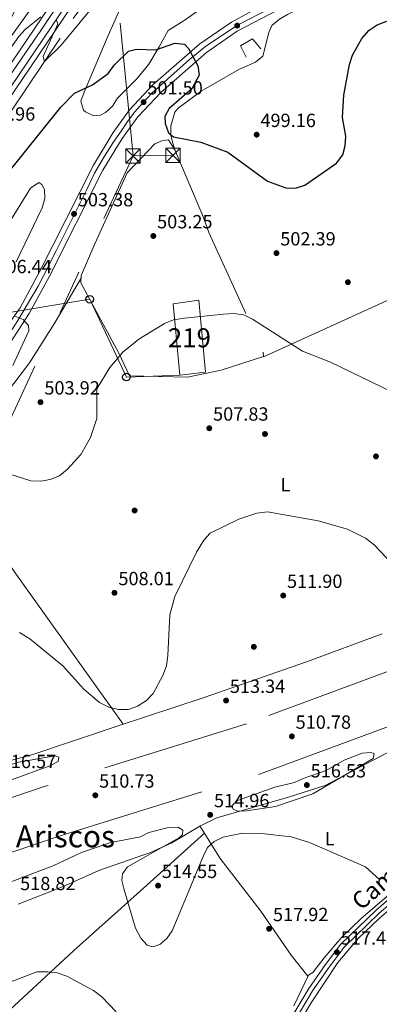
# Model space of a CAD drawing. Extents: x 607591 to 614492, y 724850 to 729593.
# Drawn here: x 612050 to 612240, y 728758 to 729276 of the extents above; entities that cross this region are included whole.
import ezdxf
from ezdxf.enums import TextEntityAlignment as Align

# ---------------------------------------------------------------- set-up
doc = ezdxf.new("R2010")
doc.units = 0
doc.header["$MEASUREMENT"] = 0
for name, pattern in [('DGN Style 2', [77.99904999999998, 46.79942999999999, -31.19962]), ('DGN Style 3', [109.19866999999999, 77.99905, -31.19962]), ('DGN Style 4', [124.87647905, 62.39924, -31.19962, 0.07799905, -31.19962]), ('DGN Style 7', [155.9981, 70.199145, -31.19962, 23.399715, -31.19962])]:
    doc.linetypes.add(name, pattern=pattern)
for name, color, linetype in [('Nivel 15', 7, 'Continuous'), ('Nivel 16', 7, 'Continuous'), ('Nivel 17', 7, 'Continuous'), ('Nivel 20', 7, 'Continuous'), ('Nivel 21', 7, 'Continuous'), ('Nivel 23', 7, 'Continuous'), ('Nivel 32', 7, 'Continuous'), ('Nivel 33', 7, 'Continuous'), ('Nivel 36', 7, 'Continuous'), ('Nivel 37', 7, 'Continuous'), ('Nivel 4', 7, 'Continuous'), ('Nivel 41', 7, 'Continuous'), ('Nivel 44', 7, 'Continuous'), ('Nivel 45', 7, 'Continuous'), ('Nivel 48', 7, 'Continuous'), ('Nivel 5', 7, 'Continuous'), ('Nivel 52', 7, 'Continuous'), ('Nivel 54', 7, 'Continuous'), ('Nivel 7', 7, 'Continuous')]:
    doc.layers.add(name, color=color, linetype=linetype)
doc.styles.add('Style-arial', font='arial.shx', dxfattribs={"bigfont": 'arialbig.shx'})
doc.styles.add('Style-ariali', font='ariali.shx', dxfattribs={"bigfont": 'arialibig.shx'})
doc.styles.add('Style-arialn', font='arialn.shx', dxfattribs={"bigfont": 'arialnbig.shx'})
doc.styles.add('Style-times', font='times.shx', dxfattribs={"bigfont": 'timesbig.shx'})

# ---------------------------------------------------------------- blocks, each defined once
blk = doc.blocks.new('5PATER')
at = {"layer": 'Nivel 7', "linetype": 'Continuous', "lineweight": 0}
h = blk.add_hatch(color=53, dxfattribs=at)
edge = h.paths.add_edge_path()
edge.add_ellipse((0, 0), major_axis=(-1.095731442945027, -1.110710700472634), ratio=0.9994222409660316, start_angle=0, end_angle=360)
blk = doc.blocks.new('5PERFI')
at = {"layer": 'Nivel 17', "linetype": 'Continuous', "lineweight": 0}
h = blk.add_hatch(color=7, dxfattribs=at)
edge = h.paths.add_edge_path()
edge.add_arc((0, 0), 1.55999999938624, 315.0000000018422, 675.0000000018422)
blk = doc.blocks.new('5TME')
at = {"layer": 'Nivel 32', "color": 7, "linetype": 'Continuous', "lineweight": 0}
for p, q in [((-3.75, 3.75), (3.75, -3.75)), ((3.722999999998137, 3.77599999983795), (-3.716000000014901, -3.783999999985099))]:
    blk.add_line(p, q, dxfattribs=at)
at = {"layer": 'Nivel 32', "color": 7, "linetype": 'Continuous', "lineweight": 0, "flags": 128}
blk.add_lwpolyline([(-3.75, -3.75), (3.75, -3.75), (3.75, 3.75), (-3.75, 3.75), (-3.716000000014901, -3.783999999985099)], dxfattribs=at)
blk = doc.blocks.new('5PTT')
at = {"layer": 'Nivel 33', "color": 7, "linetype": 'Continuous', "lineweight": 30}
blk.add_circle((0.0002382684033364058, 0.0004306398332118988), 1.995000006667076, dxfattribs=at)

msp = doc.modelspace()

# ---------------------------------------------------------------- linework, layer by layer
at = {"layer": 'Nivel 15', "color": 1, "linetype": 'Continuous', "lineweight": 13}
msp.add_polyline3d([(612134.6780000001, 729088.9809999999, 509.874), (612131.0460000001, 729126.4580000001, 509.874), (612144.6440000001, 729128.4040000001, 509.65), (612148.0419999999, 729090.5079999999, 510.323), (612134.6780000001, 729088.9809999999, 509.874)], dxfattribs=at)
at = {"layer": 'Nivel 16', "color": 4, "linetype": 'DGN Style 2', "lineweight": 0}
for points in [[(612260.274, 729550.8670000001, 489.143), (612249.483, 729537.382, 489.291), (612214.763, 729495.8840000001, 491.132), (612186.9809999999, 729460.712, 490.683), (612163.054, 729430.081, 491.626), (612110.0290000001, 729358.9780000001, 492.884), (612086.4010000001, 729325.5449999999, 492.929), (612064.5349999999, 729293.1030000001, 493.558), (612037.9580000001, 729256.1610000001, 494.007), (612016.2960000001, 729223.4950000001, 495.04), (611954.9469999999, 729125.3289999999, 496.747), (611928.8770000001, 729081.601, 497.556)], [(611957.2649999999, 729088.9979999999, 498.428), (611973.263, 729115.064, 498.249), (611980.2150000001, 729126.3219999999, 497.799), (612003.727, 729161.905, 496.317), (612040.013, 729218.77, 495.868), (612045.5530000001, 729227.3060000001, 495.464), (612078.479, 729276.392, 494.116), (612113.281, 729324.3189999999, 493.307), (612145.1240000001, 729368.523, 492.992), (612188.317, 729426.3559999999, 491.824), (612231.273, 729479.0530000001, 490.072)]]:
    msp.add_polyline3d(points, dxfattribs=at)
at = {"layer": 'Nivel 20', "color": 7, "linetype": 'DGN Style 2', "lineweight": 0}
msp.add_polyline3d([(612082.7860000001, 729141.3049999999, 504.032), (612089.868, 729157.9950000001, 504.077), (612106.824, 729195.3640000001, 502.505), (612121.388, 729210.611, 501.607), (612125.1669999999, 729212.2209999999, 501.157), (612128.6159999999, 729212.611, 500.753), (612132.2039999999, 729207.0930000001, 501.112), (612147.0460000001, 729171.8260000001, 503.044), (612149.842, 729164.013, 504.077), (612178.503, 729101.0730000001, 505.738), (612178.669, 729098.733, 505.783), (612156.3859999999, 729091.6640000001, 506.502), (612138.649, 729087.953, 506.861), (612108.0800000001, 729088.676, 506.412), (612102.4539999999, 729100.6000000001, 505.469), (612082.4720000001, 729137.476, 504.436), (612082.7860000001, 729141.3049999999, 504.032)], dxfattribs=at)
at = {"layer": 'Nivel 21', "color": 7, "linetype": 'Continuous', "lineweight": 13, "extrusion": (0.0824714913969142, -0.03878042867729885, 0.9958386071338939), "elevation": 22704.44068999479, "flags": 128}
msp.add_lwpolyline([(920262.2572319563, -242552.8815469774), (920244.1491400553, -242550.3687730709), (920229.6990892831, -242546.3417511334)], dxfattribs=at)
at = {"layer": 'Nivel 21', "color": 7, "linetype": 'Continuous', "lineweight": 13}
for points in [[(612269.7409999999, 729551.021, 490.522), (612254.5930000001, 729533.281, 490.889), (612229.463, 729503.1510000001, 491.464), (612212.395, 729480.125, 492.122), (612209.433, 729476.56, 492.238), (612158.52, 729411.6089999999, 493.366), (612125.04, 729367.4210000001, 494.082), (612093.453, 729322.8060000001, 494.713), (612069.6410000001, 729288.3230000001, 494.887), (612022.8659999999, 729219.4180000001, 496.802), (612001.54, 729186.095, 497.296), (611998.524, 729180.7010000001, 497.858), (611988.0560000001, 729163.8230000001, 497.404), (611938.3219999999, 729082.4439999999, 498.812)], [(612289.716, 729551.3470000001, 490.237), (612281.2339999999, 729544.2650000001, 490.559), (612269.6499999999, 729534.095, 490.335), (612258.8260000001, 729523.7180000001, 490.723), (612247.439, 729511.308, 490.976), (612246.625, 729510.4210000001, 490.995), (612214.8530000001, 729472.186, 492.238), (612164.037, 729407.358, 493.366), (612130.659, 729363.3060000001, 494.082), (612099.1610000001, 729318.8160000001, 494.713), (612075.388, 729284.389, 494.887), (612028.6810000001, 729215.585, 496.802), (612007.5179999999, 729182.5160000001, 497.296), (612004.5260000001, 729177.165, 497.858), (611993.987, 729160.172, 497.404), (611946.953, 729083.2139999999, 498.812)], [(611950.4240000001, 729083.524, 498.812), (611996.371, 729158.7039999999, 497.404), (612006.9380000001, 729175.743, 497.858), (612009.9210000001, 729181.0760000001, 497.296), (612031.0179999999, 729214.0430000001, 496.802), (612077.6980000001, 729282.807, 494.887), (612101.4550000001, 729317.2110000001, 494.713), (612132.9180000001, 729361.6510000001, 494.082), (612166.254, 729405.648, 493.366), (612217.0320000001, 729470.4269999999, 492.238), (612248.7339999999, 729508.578, 490.995), (612249.5009999999, 729509.4140000001, 490.976), (612264.3929999999, 729526.2250000001, 490.71), (612292.3929999999, 729551.3910000001, 490.253)], [(612055.3859999999, 729121.3640000001, 505.061), (612065.8800000001, 729140.6240000001, 504.425), (612094.0900000001, 729196.666, 502.74), (612104.219, 729213.409, 502.215), (612112.486, 729224.794, 501.826), (612124.5190000001, 729237.615, 501.492), (612148.5419999999, 729258.5549999999, 500.066), (612164.81, 729269.713, 499.209), (612200.1130000001, 729288.389, 498.207), (612345.1059999999, 729349.2, 493.373), (612414.8770000001, 729377.6400000001, 493.418), (612452.1410000001, 729393.8929999999, 494.077), (612515.8759999999, 729420.2250000001, 495.607), (612530.1610000001, 729425.926, 495.403), (612535.791, 729428.173, 495.323), (612578.9029999999, 729445.379, 494.708), (612626.297, 729465.987, 494.991), (612666.801, 729482.2420000001, 495.768), (612740.6939999999, 729513.145, 499.667), (612781.3559999999, 729524.777, 502.215), (612819.0449999999, 729534.811, 502.64)], [(612030.6340000001, 729100.5730000001, 505.977), (612037.4890000001, 729106.4210000001, 505.605), (612050.5800000001, 729124.405, 505.061), (612060.8530000001, 729143.2590000001, 504.425), (612089.121, 729199.415, 502.74), (612099.487, 729216.551, 502.215), (612108.104, 729228.4180000001, 501.826), (612120.5760000001, 729241.7069999999, 501.492), (612145.061, 729263.05, 500.066), (612161.8389999999, 729274.557, 499.209), (612183.0360000001, 729286.125, 498.52), (612197.703, 729293.53, 498.207), (612220.72, 729303.514, 497.462), (612342.9439999999, 729354.4469999999, 493.373)]]:
    msp.add_polyline3d(points, dxfattribs=at)
at = {"layer": 'Nivel 21', "color": 1, "linetype": 'DGN Style 2', "lineweight": 0}
msp.add_polyline3d([(612169.402, 729256.131, 497.88), (612166.459, 729262.0560000001, 497.88), (612172.851, 729265.835, 497.655), (612177.108, 729260.493, 497.655)], dxfattribs=at)
at = {"layer": 'Nivel 21', "color": 7, "linetype": 'DGN Style 3', "lineweight": 13}
for points in [[(612254.5719999999, 728937.267, 510.42), (612169.682, 728905.7749999999, 510.06), (612063.317, 728872.8030000001, 511.138), (612021.2150000001, 728858.55, 510.059)], [(612029.9539999999, 728832.7350000001, 510.059), (612071.7220000001, 728846.875, 511.138), (612178.462, 728879.963, 510.06), (612264.565, 728911.905, 510.42)]]:
    msp.add_polyline3d(points, dxfattribs=at)
at = {"layer": 'Nivel 21', "color": 7, "linetype": 'DGN Style 3', "lineweight": 0}
msp.add_polyline3d([(611922.814, 728338.244, 527.313), (611947.9469999999, 728352.6780000001, 525.045), (611988.507, 728384.061, 521.549), (612031.6089999999, 728421.7239999999, 518.697), (612050.2790000001, 728437.0959999999, 518.3290000000001), (612067.0190000001, 728456.523, 517.888), (612072.9709999999, 728466.2239999999, 517.9060000000001), (612077.5419999999, 728471.8189999999, 517.814), (612086.507, 728481.159, 517.667), (612093.1100000001, 728492.808, 517.612), (612111.341, 728548.435, 517.796), (612118.274, 728568.538, 518.6610000000001), (612132.7220000001, 728613.868, 521.77), (612140.915, 728639.3400000001, 522.561), (612149.1030000001, 728661.337, 522.469), (612156.9469999999, 728679.895, 522.69), (612167.8360000001, 728701.406, 522.009), (612193.9650000001, 728747.9920000001, 520.684), (612204.3219999999, 728765.4269999999, 519.1560000000001), (612213.064, 728777.952, 518.273), (612220.967, 728788.3829999999, 517.408), (612239.4650000001, 728806.2250000001, 516.12), (612267.6410000001, 728830.6059999999, 513.784)], dxfattribs=at)
at = {"layer": 'Nivel 21', "color": 7, "linetype": 'Continuous', "lineweight": 0}
msp.add_polyline3d([(612191.9839999999, 728749.1370000001, 520.684), (612202.398, 728766.6680000001, 519.1560000000001), (612211.2139999999, 728779.2990000001, 518.273), (612219.2509999999, 728789.9070000001, 517.408), (612237.922, 728807.915, 516.12), (612266.152, 728832.344, 513.784)], dxfattribs=at)
at = {"layer": 'Nivel 23', "color": 7, "linetype": 'DGN Style 4', "lineweight": 0}
for points in [[(611942.638, 729082.8289999999, 498.812), (611963.628, 729116.514, 498.212), (611974.5549999999, 729134.212, 497.896), (611980.7990000001, 729145.0120000001, 497.702), (612000.912, 729178.3530000001, 497.838), (612007.416, 729188.3729999999, 497.233), (612019.577, 729207.6950000001, 496.946), (612031.1540000001, 729225.392, 496.582), (612040.5190000001, 729239.446, 496.193), (612061.923, 729270.591, 495.324), (612074.6710000001, 729289.9809999999, 494.869), (612098.2930000001, 729323.449, 494.674), (612115.334, 729347.6529999999, 494.332), (612139.3600000001, 729381.263, 493.828), (612156.01, 729402.7339999999, 493.476), (612178.0970000001, 729431.02, 492.992), (612193.186, 729450.149, 492.658), (612211.578, 729473.5970000001, 492.251), (612227.7080000001, 729494.0279999999, 491.485), (612246.925, 729517.1359999999, 491.027), (612261.104, 729533.2720000001, 490.649), (612279.7280000001, 729551.1840000001, 490.318)], [(612182.5760000001, 729282.092, 498.63), (612164.6240000001, 729272.7220000001, 498.747), (612155.9850000001, 729266.926, 499.6), (612148.31, 729261.8500000001, 499.989), (612139.594, 729254.953, 500.476), (612119.8200000001, 729237.1240000001, 501.493), (612115.46, 729232.392, 501.502), (612110.777, 729227.186, 501.794), (612106.744, 729221.851, 501.984), (612103.7520000001, 729217.166, 502.136), (612099.459, 729211.3090000001, 502.33), (612095.0360000001, 729204.152, 502.552), (612089.702, 729195.172, 502.832), (612085.669, 729186.5830000001, 503.087), (612069.5789999999, 729154.3999999999, 504.051), (612062.9439999999, 729141.256, 504.449), (612060.0819999999, 729135.79, 504.632), (612049.307, 729117.7849999999, 505.052), (612044.6240000001, 729110.3670000001, 505.318), (612040.2010000001, 729105.031, 505.495), (612034.997, 729099.565, 505.718), (612030.2209999999, 729095.4850000001, 505.977)]]:
    msp.add_polyline3d(points, dxfattribs=at)
at = {"layer": 'Nivel 32', "color": 6, "linetype": 'DGN Style 7', "lineweight": 0, "extrusion": (-0.03456865923200404, 0.05002339402985252, 0.9981496219749001), "elevation": 15818.536786142, "flags": 128}
msp.add_lwpolyline([(-918128.3503925735, -251411.472657099), (-918237.6492632835, -251608.0660951878), (-918374.7774126399, -251661.2683515217)], dxfattribs=at)
at = {"layer": 'Nivel 32', "color": 6, "linetype": 'DGN Style 7', "lineweight": 0, "extrusion": (0.8885749723431876, -0.4085598066977587, 0.2085986646083657), "elevation": 246086.7958128736, "flags": 128}
msp.add_lwpolyline([(917887.9362246308, -51965.08383081667), (918020.473390759, -51969.16051239858), (918236.101677286, -51974.73412446352)], dxfattribs=at)
at = {"layer": 'Nivel 32', "color": 6, "linetype": 'DGN Style 7', "lineweight": 0, "extrusion": (0.03795913417171708, 0.0005722119707277719, 0.9992791285253557), "elevation": 24154.07995695925, "flags": 128}
msp.add_lwpolyline([(719895.2004032119, -622563.3327960349), (719895.2004032119, -622584.3793570602)], dxfattribs=at)
at = {"layer": 'Nivel 33', "color": 7, "linetype": 'Continuous', "lineweight": 0}
msp.add_polyline3d([(612134.6780000001, 729088.9809999999, 506.31), (612106.49, 729087.9850000001, 505.463), (612087.2010000001, 729128.908, 503.58), (612007.9990000001, 729115.8189999999, 504.676), (611962.4739999999, 729084.5989999999, 499.773)], dxfattribs=at)
at = {"layer": 'Nivel 36', "color": 92, "linetype": 'Continuous', "lineweight": 0, "extrusion": (-0.6602028357794908, -0.4419327776348823, 0.607311810918112), "elevation": -725929.8904507996, "flags": 128}
msp.add_lwpolyline([(-265393.4176045732, 555559.6316110233), (-265326.4966819633, 555561.6669466395), (-265231.038225768, 555566.4576005384)], dxfattribs=at)
at = {"layer": 'Nivel 36', "color": 92, "linetype": 'Continuous', "lineweight": 0}
for points in [[(612131.7339999999, 729207.8160000001, 501.064), (612129.8700000001, 729215.037, 500.614), (612129.841, 729220.0079999999, 500.278), (612132.01, 729227.1740000001, 500.263), (612133.689, 729229.408, 500.3), (612145.7649999999, 729238.233, 499.163), (612165.635, 729249.618, 498.278), (612174.321, 729253.4709999999, 497.694), (612178.2080000001, 729256.6340000001, 497.647), (612181.3530000001, 729269.0660000001, 497.964), (612183.0360000001, 729272.831, 498.099), (612186.9280000001, 729276.1329999999, 498.083), (612191.2309999999, 729278.5889999999, 497.978), (612248.774, 729306.53, 497.983), (612298.0360000001, 729327.865, 494.235), (612346.967, 729347.7690000001, 493.046), (612375.244, 729357.9709999999, 492.034), (612380.263, 729358.396, 492.006), (612382.6510000001, 729357.9040000001, 492.034), (612392.608, 729353.7320000001, 492.6)], [(612149.156, 729284.037, 495.423), (612136.827, 729275.324, 495.251), (612128.4809999999, 729270.1699999999, 497.489), (612123.6950000001, 729261.608, 499.825), (612118.3360000001, 729252.523, 500.993), (612112.0449999999, 729244.746, 500.982), (612101.8659999999, 729234.619, 501.083), (612099.199, 729230.3500000001, 501.083), (612095.4269999999, 729227.075, 501.083), (612092.946, 729225.6980000001, 501.083), (612089.3600000001, 729225.315, 501.083), (612084.9110000001, 729227.3640000001, 500.954), (612084.0090000001, 729228.3060000001, 500.903), (612082.5800000001, 729233.038, 500.364), (612084.217, 729237.7339999999, 500.313), (612096.814, 729267.5619999999, 498.601), (612120.6699999999, 729321.03, 493.715)], [(612508.003, 729253.7080000001, 497.661), (612488.469, 729242.81, 497.446), (612469.865, 729235.3829999999, 497.515), (612441.72, 729220.3400000001, 498.144), (612416.879, 729208.2550000001, 500.237), (612385.2779999999, 729193.358, 501.344), (612320.023, 729163.9650000001, 502.823), (612241.0190000001, 729126.96, 502.405), (612178.5460000001, 729098.6939999999, 505.786)], [(612043.436, 729079.581, 503.763), (612055.5549999999, 729095.486, 503.959), (612068.5560000001, 729116.023, 503.393), (612082.6769999999, 729139.976, 503.091)], [(612240.977, 728953.0009999999, 511.938), (612201.288, 728938.3500000001, 512.5790000000001), (612146.929, 728919.358, 511.817), (612102.2339999999, 728904.7760000001, 511.498), (612056.7760000001, 728889.466, 513.214), (612024.395, 728880.923, 514.813)], [(612211.061, 728873.379, 515.211), (612252.9140000001, 728895.352, 513.065)], [(612329.666, 728888.9750000001, 509.941), (612229.7280000001, 728803.1980000001, 516.347), (612219.736, 728793.659, 517.2330000000001), (612210.4539999999, 728782.834, 518.4010000000001), (612204.473, 728775.1499999999, 518.491), (612202.2069999999, 728773.608, 518.76), (612194.4709999999, 728757.6340000001, 519.389)], [(612049.567, 728810.935, 517.939), (612072.854, 728820.1000000001, 517.429), (612092.0760000001, 728828.639, 515.885), (612119.1710000001, 728838.0860000001, 514.594), (612130.3500000001, 728843.2039999999, 514.583), (612145.027, 728851.997, 514.448), (612154.0349999999, 728856.3400000001, 514.491), (612191.6769999999, 728867.146, 515.386), (612211.061, 728873.379, 515.211)], [(612145.193, 728852.077, 514.448), (612155.8640000001, 728834.9639999999, 514.932), (612177.1950000001, 728807.237, 516.943), (612193.148, 728784.254, 518.418), (612201.963, 728773.105, 518.779)], [(612188.209, 728733.453, 521.742), (612203.6170000001, 728759.067, 519.217), (612217.6229999999, 728780.422, 518.139), (612228.5260000001, 728793.1200000001, 517.269), (612239.3870000001, 728803.4140000001, 516.407), (612295.9199999999, 728852.1359999999, 512.54)], [(612147.598, 728848.22, 514.557), (612115.517, 728819.459, 514.167), (612078.604, 728786.4909999999, 519.093), (612045.0449999999, 728755.338, 519.898), (612027.8530000001, 728739.0730000001, 518.12), (612008.017, 728720.4820000001, 513.311), (611994.9169999999, 728707.5020000001, 511.525), (611987.5320000001, 728700.7650000001, 510.879), (611976.9140000001, 728692.6969999999, 510.198)]]:
    msp.add_polyline3d(points, dxfattribs=at)
at = {"layer": 'Nivel 4', "color": 30, "linetype": 'Continuous', "lineweight": 30, "elevation": 500, "flags": 128}
msp.add_lwpolyline([(612042.1059999999, 729192.4680000001), (612072.081, 729229.881), (612079.2760000001, 729237.1240000001), (612088.6699999999, 729241.618), (612096.9070000001, 729247.548), (612100.2239999999, 729252.021), (612107.5490000001, 729259.2209999999), (612111.774, 729260.3530000001), (612121.983, 729260.048), (612131.993, 729263.4269999999), (612136.9680000001, 729262.9110000001), (612139.186, 729260.631), (612144.0190000001, 729251.6140000001), (612144.842, 729246.673), (612140.9240000001, 729239.5700000001), (612128.912, 729229.0789999999), (612126.764, 729224.942), (612126.8019999999, 729221.256), (612128.558, 729216.409), (612131.175, 729214.24), (612145.669, 729211.4990000001), (612159.764, 729206.128), (612180.665, 729191.0290000001), (612190.4199999999, 729187.379), (612195.4210000001, 729187.344), (612200.392, 729188.7960000001), (612217.0390000001, 729200.506), (612220.3030000001, 729204.7209999999), (612221.5800000001, 729209.5419999999), (612221.9199999999, 729214.533), (612220.1969999999, 729224.5020000001), (612220.827, 729236.2409999999), (612223.7350000001, 729252.2890000001), (612225.436, 729257.23), (612230.271, 729265.9979999999), (612234.192, 729270.3640000001), (612238.4040000001, 729273.0590000001), (612243.439, 729275.0730000001)], dxfattribs=at)
at = {"layer": 'Nivel 5', "color": 30, "linetype": 'Continuous', "lineweight": 0, "flags": 128}
for points, elevation in [([(612069.635, 729275.9820000001), (612070.3929999999, 729273.702), (612062.6950000001, 729256.5590000001), (612063.432, 729253.8200000001), (612072.145, 729262.5020000001), (612099.6780000001, 729295.8940000001)], 495), ([(612048.6840000001, 729282.244), (612037.5660000001, 729260.8260000001), (612025.216, 729244.074), (612013.8330000001, 729224.219), (612009.0149999999, 729214.5989999999), (612009.0590000001, 729210.568), (612017.845, 729219.55), (612030.49, 729239.5889999999), (612049.9950000001, 729266.9880000001), (612053.311, 729270.729), (612061.466, 729277.337)], 495), ([(612034.091, 729152.006), (612056.0789999999, 729187.283), (612060.3999999999, 729190.281), (612062.058, 729189.283), (612063.3589999999, 729186.5530000001), (612063.5560000001, 729181.824), (612062.1880000001, 729177.014), (612048.551, 729148.5930000001)], 505), ([(612041.804, 729038.0590000001), (612056.3019999999, 729033.544), (612061.517, 729033.253), (612066.439, 729034.1059999999), (612071.3, 729036.1769999999), (612075.453, 729039.5260000001), (612082.4950000001, 729047.321), (612087.5320000001, 729056.284), (612091.0220000001, 729066.1470000001), (612090.949, 729081.858), (612097.719, 729092.9650000001), (612104.638, 729101.119), (612112.9680000001, 729108.01), (612126.6059999999, 729116.176), (612131.2479999999, 729118.0449999999), (612137.095, 729118.962), (612157.5930000001, 729121.102), (612162.854, 729121.3659999999), (612168.166, 729120.7069999999), (612172.851, 729118.4650000001), (612199.057, 729101.6000000001), (612213.896, 729095.851), (612246.443, 729080.1529999999)], 505), ([(612047.8829999999, 729120.06), (612052.2409999999, 729118.2010000001), (612055.023, 729115.1259999999), (612055.1240000001, 729112.3119999999), (612046.794, 729094.118)], 505), ([(612107.558, 728913.3400000001), (612112.2720000001, 728914.983), (612117.0390000001, 728917.9680000001), (612120.4950000001, 728921.78), (612125.727, 728931.233), (612127.6130000001, 728936.301), (612128.256, 728941.611), (612129.2749999999, 728963.064), (612131.9340000001, 728972.6599999999), (612143.4070000001, 728995.976), (612147.288, 729002.2779999999), (612150.592, 729006.0349999999), (612165.639, 729013.2890000001), (612175.152, 729016.486), (612180.666, 729017.1880000001), (612207.3859999999, 729012.3999999999), (612222.7390000001, 729008.1030000001), (612232.2350000001, 729003.311), (612236.794, 728999.8200000001), (612262.4310000001, 728972.851)], 510), ([(612050.273, 728953.842), (612055.6159999999, 728950.4820000001), (612073.0419999999, 728936.2280000001), (612084.1610000001, 728923.973), (612092.2849999999, 728916.923), (612097.212, 728914.5519999999), (612102.392, 728913.2409999999), (612107.558, 728913.3400000001)], 510), ([(612034.426, 728880.7509999999), (612009.4820000001, 728876.6140000001), (611999.081, 728873.51), (611990.22, 728867.966), (611989.169, 728864.979), (611990.7509999999, 728864.1400000001), (611994.949, 728863.7990000001), (612036.3219999999, 728873.2960000001), (612046.142, 728876.354), (612066.2420000001, 728883.7050000001), (612070.669, 728886.027), (612070.9280000001, 728888.1740000001), (612069.017, 728888.9110000001), (612049.737, 728885.5860000001), (612034.426, 728880.7509999999)], 515), ([(612199.385, 728876.9650000001), (612194.824, 728874.9110000001), (612184.629, 728872.4299999999), (612164.9720000001, 728865.5009999999), (612161.9880000001, 728862.588), (612162.6570000001, 728860.8589999999), (612165.003, 728859.9450000001), (612169.6089999999, 728859.963), (612184.8840000001, 728862.3090000001), (612204.554, 728868.977), (612236.202, 728887.537), (612236.764, 728890.193), (612235.091, 728890.7309999999), (612230.44, 728890.341), (612221.074, 728886.5970000001), (612211.487, 728881.257), (612199.385, 728876.9650000001)], 515), ([(612041.7209999999, 728821.1170000001), (612068.264, 728831.29), (612082.875, 728838.1400000001), (612098.3090000001, 728843.3940000001), (612113.854, 728846.341), (612118.317, 728848.601), (612128.6429999999, 728851.2420000001), (612133.716, 728851.4110000001), (612136.1170000001, 728849.804), (612136.0760000001, 728847.676), (612134.331, 728846.0290000001), (612107.024, 728830.5390000001), (612104.382, 728826.919), (612104.1610000001, 728823.361), (612105.3, 728818.493), (612111.2960000001, 728798.446), (612114.0460000001, 728793.0889999999), (612117.3630000001, 728789.3800000001), (612120.4610000001, 728788.649), (612124.0260000001, 728789.8090000001), (612127.7949999999, 728792.916), (612130.628, 728797.0349999999), (612146.815, 728835.983), (612149.1680000001, 728840.7409999999), (612152.6499999999, 728843.861), (612157.304, 728846.179), (612167.4750000001, 728848.3), (612177.48, 728848.138), (612193.112, 728846.3119999999), (612202.7080000001, 728843.452), (612232.22, 728830.6370000001), (612239.7520000001, 728823.8189999999)], 515), ([(612039.1429999999, 728752.814), (612040.331, 728762.976), (612042.091, 728767.652), (612044.824, 728769.906), (612059.4110000001, 728775.415), (612065.1089999999, 728775.4180000001), (612070.0730000001, 728774.835), (612075.078, 728773.1610000001), (612089.2350000001, 728765.6140000001), (612093.514, 728762.308), (612101.0320000001, 728754.335)], 520)]:
    msp.add_lwpolyline(points, dxfattribs=dict(at, elevation=elevation))
at = {"layer": 'Nivel 52', "color": 1, "linetype": 'Continuous', "lineweight": 13}
msp.add_3dface([(612134.6780000001, 729088.9809999999, 509.874), (612148.0419999999, 729090.5079999999, 510.323), (612144.6440000001, 729128.4040000001, 509.65), (612131.0460000001, 729126.4580000001, 509.874)], dxfattribs=at)
at = {"layer": 'Nivel 54', "color": 133, "linetype": 'Continuous', "lineweight": 0}
msp.add_polyline3d([(612069.6410000001, 729288.3230000001, 494.887), (612022.8659999999, 729219.4180000001, 496.802), (612001.54, 729186.095, 497.296), (611998.524, 729180.7010000001, 497.858), (611988.0560000001, 729163.8230000001, 497.404), (611938.3219999999, 729082.4439999999, 498.812), (611938.3219999999, 729082.4439999999, 506.117), (611946.953, 729083.2139999999, 498.812), (611993.987, 729160.172, 497.404), (612004.5260000001, 729177.165, 497.858), (612007.5179999999, 729182.5160000001, 497.296), (612028.6810000001, 729215.585, 496.802), (612075.388, 729284.389, 494.887)], dxfattribs=at)
at = {"layer": 'Nivel 54', "color": 9, "linetype": 'Continuous', "lineweight": 0}
for points in [[(612183.0360000001, 729286.125, 498.52), (612161.8389999999, 729274.557, 499.209), (612145.061, 729263.05, 500.066), (612120.5760000001, 729241.7069999999, 501.492), (612108.104, 729228.4180000001, 501.826), (612099.487, 729216.551, 502.215), (612089.121, 729199.415, 502.74), (612060.8530000001, 729143.2590000001, 504.425), (612050.5800000001, 729124.405, 505.061), (612037.4890000001, 729106.4210000001, 505.605)], [(612045.416, 729106.0419999999, 505.29), (612055.3859999999, 729121.3640000001, 505.061), (612065.8800000001, 729140.6240000001, 504.425), (612094.0900000001, 729196.666, 502.74), (612104.219, 729213.409, 502.215), (612112.486, 729224.794, 501.826), (612124.5190000001, 729237.615, 501.492), (612148.5419999999, 729258.5549999999, 500.066), (612164.81, 729269.713, 499.209), (612200.1130000001, 729288.389, 498.207)]]:
    msp.add_polyline3d(points, dxfattribs=at)

# ---------------------------------------------------------------- block references
at = {"layer": 'Nivel 17', "color": 7, "linetype": 'Continuous', "lineweight": 0}
for p in [(612222.987, 729137.8640000001, 502.255), (612179.3740000001, 729058.084, 508.275), (612110.825, 729017.8800000001, 507.331), (612173.531, 728946.2350000001, 512.273)]:
    msp.add_blockref('5PERFI', p, dxfattribs=at)
at = {"layer": 'Nivel 32', "color": 7, "linetype": 'Continuous', "lineweight": 0}
for p in [(612109.97, 729204.193, 502.018), (612130.9990000001, 729204.51, 501.219)]:
    msp.add_blockref('5TME', p, dxfattribs=at)
at = {"layer": 'Nivel 33', "color": 7, "linetype": 'Continuous', "lineweight": 30}
for p in [(612087.2010000001, 729128.908, 503.58), (612106.49, 729087.9850000001, 505.463)]:
    msp.add_blockref('5PTT', p, dxfattribs=at)
at = {"layer": 'Nivel 7', "color": 53, "linetype": 'Continuous', "lineweight": 0}
for p in [(612164.773, 729272.692, 498.711), (612115.533, 729232.507, 501.496), (612174.997, 729215.398, 499.16), (612078.943, 729173.726, 503.382), (612120.6510000001, 729162.1540000001, 503.248), (612185.422, 729153.163, 502.394), (612061.3030000001, 729074.8319999999, 503.921), (612150.085, 729061.0889999999, 507.829), (612237.747, 729046.325, 507.65), (612100.21, 728974.6159999999, 508.009), (612188.969, 728973.186, 511.9), (612158.9040000001, 728918.0020000001, 513.337), (612193.5009999999, 728899.1669999999, 510.777), (612201.419, 728873.591, 516.527), (612090.1440000001, 728868.2, 510.732), (612150.568, 728857.9369999999, 514.955), (612123.1340000001, 728820.7309999999, 514.55), (612181.523, 728798.0630000001, 517.919), (612217.1980000001, 728785.7150000001, 517.47)]:
    msp.add_blockref('5PATER', p, dxfattribs=at)

# ---------------------------------------------------------------- texts
at = {"layer": 'Nivel 37', "color": 92, "linetype": 'Continuous', "lineweight": 0, "style": 'Style-arialn'}
for p in [(612190.1441597834, 729031.4510009999, 509.323), (612213.4331597835, 728845.402001, 514.787)]:
    msp.add_text('L', height=7.000002, dxfattribs=at).set_placement(p, align=Align.MIDDLE_CENTER)
at = {"layer": 'Nivel 41', "color": 7, "linetype": 'Continuous', "lineweight": 0, "style": 'Style-arial'}
for s, p in [('501.50', (612117.5179999999, 729236.507, 501.496)), ('496.96', (612029.3999999999, 729222.7720000001, 496.959)), ('499.16', (612176.9820000001, 729219.398, 499.16)), ('503.38', (612080.9280000001, 729177.726, 503.382)), ('503.25', (612122.6359999999, 729166.1540000001, 503.248)), ('502.39', (612187.408, 729157.163, 502.394)), ('506.44', (612038.1399999999, 729142.6030000001, 506.437)), ('503.92', (612063.354, 729078.8319999999, 503.921)), ('507.83', (612152.0700000001, 729065.0889999999, 507.829)), ('508.01', (612102.29, 728978.6159999999, 508.009)), ('511.90', (612190.9539999999, 728977.186, 511.9)), ('513.34', (612160.8899999999, 728922.0020000001, 513.337)), ('510.78', (612195.486, 728903.1669999999, 510.777)), ('516.57', (612040.4180000001, 728882.5020000001, 516.572)), ('516.53', (612203.4040000001, 728877.591, 516.527)), ('510.73', (612092.1300000001, 728872.2, 510.732)), ('514.96', (612152.554, 728861.9369999999, 514.955)), ('514.55', (612125.1200000001, 728824.7309999999, 514.55)), ('518.82', (612050.5900000001, 728818.358, 518.818)), ('517.92', (612183.574, 728802.0630000001, 517.919)), ('517.47', (612219.25, 728789.7150000001, 517.47))]:
    msp.add_text(s, height=7.000002, dxfattribs=at).set_placement(p)
at = {"layer": 'Nivel 44', "color": 7, "linetype": 'Continuous', "lineweight": 0, "style": 'Style-ariali'}
msp.add_text('Camino de la P%%237scara', height=9, rotation=40.63956390325236, dxfattribs=at).set_placement((612290.1454174537, 728859.1147553478, 512.235), align=Align.CENTER)
at = {"layer": 'Nivel 45', "color": 7, "linetype": 'Continuous', "lineweight": 0, "style": 'Style-times'}
msp.add_text('Los Ariscos', height=11.500002, dxfattribs=at).set_placement((612059.9699078982, 728846.6170009999, 512.561), align=Align.MIDDLE_CENTER)
at = {"layer": 'Nivel 48', "color": 1, "linetype": 'Continuous', "lineweight": 0, "style": 'Style-arialn'}
msp.add_text('219', height=10.000002, dxfattribs=at).set_placement((612139.6086600081, 729108.652001, 505.503), align=Align.MIDDLE_CENTER)

doc.saveas('drawing.dxf')
